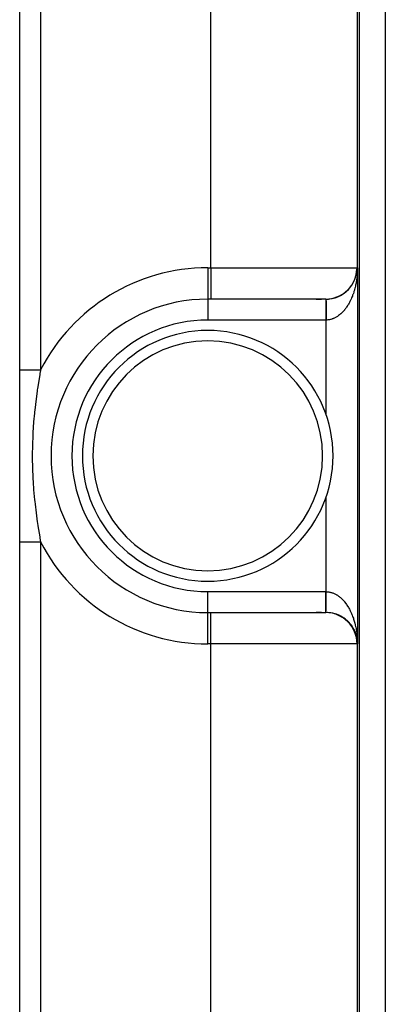
# Model space of a CAD drawing. Extents: x 24 to 1748, y -1128 to 406.
# Drawn here: x 826 to 861, y 212 to 307 of the extents above; entities that cross this region are included whole.
import ezdxf

# ---------------------------------------------------------------- set-up
doc = ezdxf.new("R2010")
doc.units = 0
doc.linetypes.add('DASHED', pattern=[11.05, 8.7, -2.35])
doc.layers.get('0').update_dxf_attribs({"linetype": 'CONTINUOUS'})
doc.layers.add('NEVIDI', color=4, linetype='DASHED')

msp = doc.modelspace()

# ---------------------------------------------------------------- linework, layer by layer
at = {"color": 2}
for p, q in [((826, 153.466881), (826, 376.533119)), ((858.5, 370), (858.5, 160)), ((861, 370), (861, 160)), ((858.293852, 283), (858.338324, 283)), ((844, 280.005233), (844, 280)), ((844.294386, 280), (844, 280)), ((844.294386, 280), (844, 280)), ((844, 280), (844, 279.996511)), ((855.293967, 280), (844.294386, 280)), ((854.391569, 280), (854.898585, 280)), ((855.338439, 268.906304), (855.338439, 268.929352)), ((855.338439, 261.070648), (855.338439, 261.093696)), ((844, 250), (844, 250.003489)), ((844, 250), (844.294386, 250)), ((844, 250), (844.294386, 250)), ((844, 249.994767), (844, 250)), ((844.294386, 250), (855.293967, 250)), ((854.890028, 250), (854.391569, 250)), ((856.264127, 249.840696), (856.277806, 249.835198)), ((856.383849, 249.79733), (856.398541, 249.790767)), ((856.501872, 249.748898), (856.517336, 249.741257)), ((856.617979, 249.695457), (856.633981, 249.686754)), ((856.731952, 249.637095), (856.74827, 249.627357)), ((856.843572, 249.5739), (856.859989, 249.563174)), ((856.952623, 249.505963), (856.968976, 249.494297)), ((857.058886, 249.43338), (857.074914, 249.420928)), ((857.162151, 249.356277), (857.177719, 249.343129)), ((857.262217, 249.274795), (857.277175, 249.261063)), ((857.358882, 249.189072), (857.373122, 249.174858)), ((857.451944, 249.099248), (857.465348, 249.084705)), ((857.541209, 249.005479), (857.553701, 248.990755)), ((857.626507, 248.907944), (857.638018, 248.893179)), ((857.707667, 248.806825), (857.718189, 248.792098)), ((857.856901, 248.594558), (857.865273, 248.580475)), ((857.987684, 248.370239), (857.993975, 248.357318)), ((858.045834, 248.254089), (858.051112, 248.241963)), ((858.098986, 248.135562), (858.103337, 248.124291)), ((858.147024, 248.014879), (858.150543, 248.004522)), ((858.338324, 247), (858.293852, 247)), ((858.336659, 247.128773), (858.338324, 247))]:
    msp.add_line(p, q, dxfattribs=at)
for centre, radius, start, end in [((855.293967, 283), 3, 270, 360), ((855.291743, 283), 3, 275.440695, 357.589758), ((844, 265), 15, 90, 270), ((855.291743, 283), 3, 270.191552, 270.558508), ((855.291743, 283), 3, 270.558508, 275.293788), ((844, 265), 12, 90, 270), ((844, 265), 12, 270, 90), ((855.293967, 247), 3, 0, 90), ((855.340662, 247), 3, 90.375793, 90.743188), ((855.340662, 247), 3, 78.375782, 90.375793), ((855.340662, 247), 3, 71.709262, 77.616951), ((855.340662, 247), 3, 64.295298, 71.090828), ((855.340662, 247), 3, 56.862901, 63.782508), ((855.340662, 247), 3, 49.421217, 56.457337), ((855.340662, 247), 3, 41.973203, 49.119777), ((855.340662, 247), 3, 34.528157, 41.780442), ((855.340662, 247), 3, 0, 34.443496)]:
    msp.add_arc(centre, radius, start, end, dxfattribs=at)
at = {"layer": 'NEVIDI', "color": 7, "linetype": 'CONTINUOUS'}
for p, q in [((828, 359.253789), (828, 273.246211)), ((844.294386, 283), (844.294386, 349.5)), ((858.293852, 349.5), (858.293852, 283)), ((844, 283), (844.294386, 283)), ((844, 283), (844, 280.005233)), ((844.294386, 283), (858.293852, 283)), ((844.294386, 283), (844.294386, 280)), ((858.336552, 282.844184), (858.331431, 282.701674)), ((858.337448, 282.91504), (858.334474, 282.786344)), ((858.337529, 282.922904), (858.337448, 282.91504)), ((858.338324, 283), (858.338324, 247)), ((858.253078, 281.857944), (858.233866, 281.733363)), ((858.264723, 281.940723), (858.253078, 281.857944)), ((858.280737, 282.066553), (858.264723, 281.940723)), ((858.290254, 282.150047), (858.280737, 282.066553)), ((858.303037, 282.276872), (858.290254, 282.150047)), ((858.310418, 282.361047), (858.303037, 282.276872)), ((858.310731, 282.364857), (858.310418, 282.361047)), ((858.319936, 282.488509), (858.310731, 282.364857)), ((858.325162, 282.573184), (858.319936, 282.488509)), ((858.331431, 282.701674), (858.325162, 282.573184)), ((858.05834, 280.930211), (858.03647, 280.853285)), ((858.09004, 281.048107), (858.05834, 280.930211)), ((858.092184, 281.056384), (858.09004, 281.048107)), ((858.109893, 281.126346), (858.092184, 281.056384)), ((858.13844, 281.24582), (858.109893, 281.126346)), ((858.156372, 281.32576), (858.13844, 281.24582)), ((858.181867, 281.447216), (858.156372, 281.32576)), ((858.197727, 281.528246), (858.181867, 281.447216)), ((858.220102, 281.651378), (858.197727, 281.528246)), ((858.228172, 281.698792), (858.220102, 281.651378)), ((858.233866, 281.733363), (858.228172, 281.698792)), ((844, 279.996511), (844, 278)), ((855.294805, 280), (855.294805, 279.994828)), ((855.294805, 279.994828), (855.294805, 279.994247)), ((855.294805, 279.994247), (855.294805, 279.9841)), ((855.294805, 279.9841), (855.294805, 279.974113)), ((855.294805, 279.974113), (855.294805, 279.972841)), ((855.294805, 279.972841), (855.294805, 279.937678)), ((855.294805, 279.937678), (855.294805, 279.936631)), ((855.294805, 279.936631), (855.294805, 279.935763)), ((855.294805, 279.935763), (855.294805, 279.885879)), ((855.320986, 280.000114), (855.320986, 280.000114)), ((855.320986, 280.000114), (855.320992, 279.999426)), ((855.320992, 279.999426), (855.321003, 279.998211)), ((855.321003, 279.998211), (855.321026, 279.995532)), ((855.321026, 279.995532), (855.321028, 279.995268)), ((855.321028, 279.995268), (855.321031, 279.99493)), ((855.321031, 279.99493), (855.321052, 279.992539)), ((855.321052, 279.992539), (855.321097, 279.987359)), ((855.321097, 279.987359), (855.321134, 279.983122)), ((855.321134, 279.983122), (855.321199, 279.975717)), ((855.321199, 279.975717), (855.321201, 279.97542)), ((855.321201, 279.97542), (855.321212, 279.974215)), ((855.321212, 279.974215), (855.321249, 279.969961)), ((855.321249, 279.969961), (855.321333, 279.960356)), ((855.321333, 279.960356), (855.321396, 279.953105)), ((855.321396, 279.953105), (855.321499, 279.941301)), ((855.321499, 279.941301), (855.321512, 279.939793)), ((855.321512, 279.939793), (855.32153, 279.937754)), ((855.32153, 279.937754), (855.321576, 279.932566)), ((855.321576, 279.932566), (855.321698, 279.918593)), ((857.697517, 279.945581), (857.671203, 279.890178)), ((857.728596, 280.013131), (857.697517, 279.945581)), ((857.774451, 280.117305), (857.728596, 280.013131)), ((857.803784, 280.186994), (857.774451, 280.117305)), ((857.84692, 280.294237), (857.803784, 280.186994)), ((857.874464, 280.365953), (857.84692, 280.294237)), ((857.905386, 280.449772), (857.874464, 280.365953)), ((857.914797, 280.476025), (857.905386, 280.449772)), ((857.940521, 280.549686), (857.914797, 280.476025)), ((857.977964, 280.662311), (857.940521, 280.549686)), ((858.001866, 280.737937), (857.977964, 280.662311)), ((858.03647, 280.853285), (858.001866, 280.737937)), ((855.294805, 279.858372), (855.294804, 279.819082)), ((855.294804, 279.819082), (855.294804, 279.815807)), ((855.294804, 279.815807), (855.294804, 279.750503)), ((855.294804, 279.750503), (855.294804, 279.737773)), ((855.294804, 279.737773), (855.294804, 279.733961)), ((855.294804, 279.733961), (855.294804, 279.642737)), ((855.294804, 279.642737), (855.294804, 279.638208)), ((855.294804, 279.638208), (855.294804, 279.614907)), ((855.294804, 279.614907), (855.294804, 279.534601)), ((855.294804, 279.534601), (855.294804, 279.529559)), ((855.294804, 279.529559), (855.294804, 279.453447)), ((855.294804, 279.453447), (855.294804, 279.414214)), ((855.294804, 279.414214), (855.294804, 279.408656)), ((855.294804, 279.408656), (855.294804, 279.282564)), ((855.294804, 279.282564), (855.294804, 279.276463)), ((855.294804, 279.276463), (855.294805, 279.26912)), ((855.294805, 279.885879), (855.294805, 279.883237)), ((855.294805, 279.883237), (855.294805, 279.858372)), ((855.294805, 279.26912), (855.294805, 279.140794)), ((855.294805, 279.140794), (855.294805, 279.134339)), ((855.294805, 279.134339), (855.294805, 279.064418)), ((855.294805, 279.064418), (855.294805, 278.99001)), ((855.294805, 278.99001), (855.294805, 278.983186)), ((855.294805, 278.983186), (855.294805, 278.842809)), ((855.321698, 279.918593), (855.321787, 279.908399)), ((855.321787, 279.908399), (855.321927, 279.89228)), ((855.321927, 279.89228), (855.32196, 279.888504)), ((855.32196, 279.888504), (855.321983, 279.885952)), ((855.321983, 279.885952), (855.322029, 279.880645)), ((855.322029, 279.880645), (855.322188, 279.86241)), ((855.322188, 279.86241), (855.322302, 279.849397)), ((855.322302, 279.849397), (855.32248, 279.829031)), ((855.32248, 279.829031), (855.322537, 279.82247)), ((855.322537, 279.82247), (855.322566, 279.819145)), ((855.322566, 279.819145), (855.322606, 279.814573)), ((855.322606, 279.814573), (855.322801, 279.792208)), ((855.322801, 279.792208), (855.32294, 279.77638)), ((855.32294, 279.77638), (855.323152, 279.752015)), ((855.323152, 279.752015), (855.323243, 279.741648)), ((855.323243, 279.741648), (855.323276, 279.73783)), ((855.323276, 279.73783), (855.323302, 279.734849)), ((855.323302, 279.734849), (855.323532, 279.708531)), ((855.323532, 279.708531), (855.323693, 279.690057)), ((855.323693, 279.690057), (855.32394, 279.661831)), ((855.32394, 279.661831), (855.324066, 279.647317)), ((855.324066, 279.647317), (855.324106, 279.642796)), ((855.324106, 279.642796), (855.324112, 279.642082)), ((855.324112, 279.642082), (855.324375, 279.612)), ((855.324375, 279.612), (855.324557, 279.591085)), ((855.324557, 279.591085), (855.324836, 279.559135)), ((855.324836, 279.559135), (855.325008, 279.539441)), ((855.325008, 279.539441), (855.32503, 279.536953)), ((855.32503, 279.536953), (855.325051, 279.534552)), ((855.325051, 279.534552), (855.325323, 279.503341)), ((855.325323, 279.503341), (855.325527, 279.480006)), ((855.325527, 279.480006), (855.325835, 279.444721)), ((855.325835, 279.444721), (855.326048, 279.420281)), ((855.326048, 279.420281), (855.3261, 279.414296)), ((855.3261, 279.414296), (855.32637, 279.38335)), ((855.32637, 279.38335), (855.326593, 279.357811)), ((855.326593, 279.357811), (855.326929, 279.31934)), ((855.326929, 279.31934), (855.32716, 279.292866)), ((855.32716, 279.292866), (855.327198, 279.288516)), ((855.327198, 279.288516), (855.327248, 279.2827)), ((855.327248, 279.2827), (855.327509, 279.252844)), ((855.327509, 279.252844), (855.327748, 279.225447)), ((855.327748, 279.225447), (855.328109, 279.184023)), ((855.328109, 279.184023), (855.328355, 279.155832)), ((855.328355, 279.155832), (855.328428, 279.147543)), ((855.328428, 279.147543), (855.328486, 279.14089)), ((855.328486, 279.14089), (855.328729, 279.113007)), ((855.328729, 279.113007), (855.328982, 279.08396)), ((855.328982, 279.08396), (855.329367, 279.039894)), ((855.329367, 279.039894), (855.329627, 279.010044)), ((855.329627, 279.010044), (855.329743, 278.996783)), ((855.329743, 278.996783), (855.329801, 278.990128)), ((855.329801, 278.990128), (855.330022, 278.964824)), ((857.151101, 279.042454), (857.089025, 278.965159)), ((857.1914, 279.094884), (857.151101, 279.042454)), ((857.251444, 279.176469), (857.1914, 279.094884)), ((857.2904, 279.231727), (857.251444, 279.176469)), ((857.348228, 279.317324), (857.2904, 279.231727)), ((857.385749, 279.375268), (857.348228, 279.317324)), ((857.393936, 279.388175), (857.385749, 279.375268)), ((857.441409, 279.464938), (857.393936, 279.388175)), ((857.477526, 279.525636), (857.441409, 279.464938)), ((857.530851, 279.619129), (857.477526, 279.525636)), ((857.565337, 279.68221), (857.530851, 279.619129)), ((857.616257, 279.779405), (857.565337, 279.68221)), ((857.64904, 279.844724), (857.616257, 279.779405)), ((857.671203, 279.890178), (857.64904, 279.844724)), ((855.294805, 278.824153), (855.294804, 278.665915)), ((855.294804, 278.665915), (855.294804, 278.658496)), ((855.294804, 278.658496), (855.294804, 278.607778)), ((855.294804, 278.607778), (855.294804, 278.495361)), ((855.294804, 278.495361), (855.294804, 278.487758)), ((855.294804, 278.487758), (855.294804, 278.363121)), ((855.294804, 278.363121), (855.294804, 278.320727)), ((855.294804, 278.320727), (855.294804, 278.313042)), ((855.294804, 278.313042), (855.294804, 278.143653)), ((855.294804, 278.143653), (855.294804, 278.135794)), ((855.294804, 278.135794), (855.294804, 278.112813)), ((855.294804, 278.112813), (855.294804, 278)), ((855.294805, 278.842809), (855.294805, 278.831222)), ((855.294805, 278.831222), (855.294805, 278.824153)), ((855.330022, 278.964824), (855.330289, 278.934232)), ((855.330289, 278.934232), (855.330692, 278.887941)), ((855.330692, 278.887941), (855.330965, 278.856664)), ((855.330965, 278.856664), (855.331122, 278.83871)), ((855.331122, 278.83871), (855.331185, 278.831506)), ((855.331185, 278.831506), (855.331378, 278.80939)), ((855.331378, 278.80939), (855.331657, 278.777394)), ((855.331657, 278.777394), (855.332076, 278.729314)), ((855.332076, 278.729314), (855.332361, 278.696736)), ((855.332361, 278.696736), (855.332561, 278.673773)), ((855.332561, 278.673773), (855.332628, 278.666096)), ((855.332628, 278.666096), (855.332787, 278.647864)), ((855.332787, 278.647864), (855.333077, 278.614622)), ((855.333077, 278.614622), (855.333508, 278.565197)), ((855.333508, 278.565197), (855.333802, 278.531513)), ((855.333802, 278.531513), (855.334051, 278.502955)), ((855.334051, 278.502955), (855.334116, 278.49553)), ((855.334116, 278.49553), (855.334239, 278.481468)), ((855.334239, 278.481468), (855.334536, 278.447394)), ((855.334536, 278.447394), (855.334977, 278.396834)), ((855.334977, 278.396834), (855.335277, 278.362438)), ((855.335277, 278.362438), (855.335571, 278.328802)), ((855.335571, 278.328802), (855.33564, 278.320873)), ((855.33564, 278.320873), (855.335722, 278.311451)), ((855.335722, 278.311451), (855.336024, 278.276903)), ((855.336024, 278.276903), (855.336472, 278.225483)), ((855.336472, 278.225483), (855.336776, 278.190642)), ((855.336776, 278.190642), (855.337117, 278.151636)), ((855.337117, 278.151636), (855.337185, 278.143828)), ((855.337185, 278.143828), (855.337226, 278.139092)), ((855.337226, 278.139092), (855.337532, 278.104125)), ((855.337532, 278.104125), (855.337983, 278.052439)), ((855.337983, 278.052439), (855.338288, 278.017426)), ((855.746934, 278.052659), (855.670387, 278.035638)), ((855.797295, 278.065681), (855.746934, 278.052659)), ((855.873408, 278.088132), (855.797295, 278.065681)), ((855.923317, 278.10468), (855.873408, 278.088132)), ((855.966523, 278.120184), (855.923317, 278.10468)), ((855.998883, 278.13252), (855.966523, 278.120184)), ((856.048361, 278.152589), (855.998883, 278.13252)), ((856.123127, 278.185723), (856.048361, 278.152589)), ((856.172079, 278.209277), (856.123127, 278.185723)), ((856.245922, 278.247649), (856.172079, 278.209277)), ((856.294259, 278.274655), (856.245922, 278.247649)), ((856.358361, 278.312825), (856.294259, 278.274655)), ((856.367076, 278.318226), (856.358361, 278.312825)), ((856.414806, 278.348713), (856.367076, 278.318226)), ((856.486295, 278.397311), (856.414806, 278.348713)), ((856.533232, 278.431175), (856.486295, 278.397311)), ((856.603641, 278.484964), (856.533232, 278.431175)), ((856.649574, 278.522039), (856.603641, 278.484964)), ((856.718548, 278.580747), (856.649574, 278.522039)), ((856.731446, 278.592139), (856.718548, 278.580747)), ((856.763625, 278.621143), (856.731446, 278.592139)), ((856.830997, 278.684619), (856.763625, 278.621143)), ((856.874897, 278.728045), (856.830997, 278.684619)), ((856.940639, 278.796255), (856.874897, 278.728045)), ((856.983464, 278.842812), (856.940639, 278.796255)), ((857.047443, 278.915638), (856.983464, 278.842812)), ((857.078851, 278.952878), (857.047443, 278.915638)), ((857.089025, 278.965159), (857.078851, 278.952878)), ((855.294804, 278), (844, 278)), ((855.312108, 278.00003), (855.294804, 278)), ((855.316622, 278.000048), (855.312108, 278.00003)), ((855.335141, 278.000163), (855.316622, 278.000048)), ((855.338439, 278.00019), (855.335141, 278.000163)), ((855.338288, 278.017426), (855.338439, 278.00019)), ((855.363924, 278.000704), (855.338439, 278.00019)), ((855.338439, 268.929352), (855.338439, 278.00019)), ((855.414885, 278.002836), (855.363924, 278.000704)), ((855.491939, 278.008847), (855.414885, 278.002836)), ((855.542751, 278.014645), (855.491939, 278.008847)), ((855.562857, 278.017341), (855.542751, 278.014645)), ((855.61971, 278.0262), (855.562857, 278.017341)), ((855.670387, 278.035638), (855.61971, 278.0262)), ((826, 273.246211), (826.011014, 273.246211)), ((826.011014, 273.246211), (826.013555, 273.246211)), ((826.013555, 273.246211), (826.015893, 273.246211)), ((826.015893, 273.246211), (826.056763, 273.246211)), ((826.056763, 273.246211), (826.062328, 273.246211)), ((826.062328, 273.246211), (826.063376, 273.246211)), ((826.063376, 273.246211), (826.137216, 273.246211)), ((826.137216, 273.246211), (826.141613, 273.246211)), ((826.141613, 273.246211), (826.145672, 273.246211)), ((826.145672, 273.246211), (826.249484, 273.246211)), ((826.249484, 273.246211), (826.250929, 273.246211)), ((826.250929, 273.246211), (826.262259, 273.246211)), ((826.262259, 273.246211), (826.385117, 273.246211)), ((826.385117, 273.246211), (826.395969, 273.246211)), ((826.395969, 273.246211), (826.409835, 273.246211)), ((826.409835, 273.246211), (826.546532, 273.246211)), ((826.546532, 273.246211), (826.569599, 273.246211)), ((826.569599, 273.246211), (826.585787, 273.246211)), ((826.585787, 273.246211), (826.730972, 273.246211)), ((826.730972, 273.246211), (826.768835, 273.246211)), ((826.768835, 273.246211), (826.787003, 273.246211)), ((826.787003, 273.246211), (826.935543, 273.246211)), ((826.935543, 273.246211), (826.990056, 273.246211)), ((826.990056, 273.246211), (827.010091, 273.246211)), ((827.010091, 273.246211), (827.157184, 273.246211)), ((827.157184, 273.246211), (827.229334, 273.246211)), ((827.229334, 273.246211), (827.250689, 273.246211)), ((827.250689, 273.246211), (827.392153, 273.246211)), ((827.392153, 273.246211), (827.482361, 273.246211)), ((827.482361, 273.246211), (827.504633, 273.246211)), ((827.504633, 273.246211), (827.636857, 273.246211)), ((827.636857, 273.246211), (827.744651, 273.246211)), ((827.915526, 272.76172), (827.703806, 271.439298)), ((827.744651, 273.246211), (827.767491, 273.246211)), ((827.767491, 273.246211), (827.887288, 273.246211)), ((827.887288, 273.246211), (828, 273.246211)), ((827.937323, 272.888625), (827.915526, 272.76172)), ((827.985181, 273.1626), (827.937323, 272.888625)), ((827.999998, 273.246215), (827.985181, 273.1626)), ((827.665364, 271.17648), (827.5681, 270.466193)), ((827.686006, 271.31869), (827.665364, 271.17648)), ((827.703806, 271.439298), (827.686006, 271.31869)), ((827.5681, 270.466193), (827.438068, 269.368204)), ((827.40964, 269.093625), (827.333216, 268.251745)), ((827.420713, 269.202534), (827.40964, 269.093625)), ((827.438068, 269.368204), (827.420713, 269.202534)), ((827.333216, 268.251745), (827.262134, 267.215059)), ((827.247228, 266.93045), (827.214757, 266.079632)), ((827.262134, 267.215059), (827.247228, 266.93045)), ((827.214757, 266.079632), (827.199977, 265.012207)), ((827.199977, 265.012207), (827.200939, 264.727063)), ((827.200939, 264.727063), (827.214844, 263.920381)), ((827.214844, 263.920381), (827.261124, 262.804737)), ((827.261124, 262.804737), (827.277765, 262.522134)), ((827.277765, 262.522134), (827.33326, 261.748227)), ((827.33326, 261.748227), (827.420698, 260.797666)), ((827.420698, 260.797666), (827.436683, 260.644835)), ((827.436683, 260.644835), (827.466478, 260.372255)), ((827.466478, 260.372255), (827.5681, 259.533807)), ((855.338439, 251.99981), (855.338439, 261.070648)), ((827.5681, 259.533807), (827.686002, 258.681343)), ((827.686002, 258.681343), (827.702812, 258.567402)), ((827.702812, 258.567402), (827.742358, 258.305405)), ((827.742358, 258.305405), (827.915525, 257.238289)), ((826, 256.753789), (826.013556, 256.753789)), ((826.013556, 256.753789), (826.015893, 256.753789)), ((826.015893, 256.753789), (826.016368, 256.753789)), ((826.016368, 256.753789), (826.062329, 256.753789)), ((826.062329, 256.753789), (826.063376, 256.753789)), ((826.063376, 256.753789), (826.068149, 256.753789)), ((826.068149, 256.753789), (826.141614, 256.753789)), ((826.141614, 256.753789), (826.145672, 256.753789)), ((826.145672, 256.753789), (826.154447, 256.753789)), ((826.154447, 256.753789), (826.249484, 256.753789)), ((826.249484, 256.753789), (826.262259, 256.753789)), ((826.262259, 256.753789), (826.273722, 256.753789)), ((826.273722, 256.753789), (826.385117, 256.753789)), ((826.385117, 256.753789), (826.409835, 256.753789)), ((826.409835, 256.753789), (826.423852, 256.753789)), ((826.423852, 256.753789), (826.546531, 256.753789)), ((826.546531, 256.753789), (826.585786, 256.753789)), ((826.585786, 256.753789), (826.602146, 256.753789)), ((826.602146, 256.753789), (826.730972, 256.753789)), ((826.730972, 256.753789), (826.787002, 256.753789)), ((826.787002, 256.753789), (826.805378, 256.753789)), ((826.805378, 256.753789), (826.935543, 256.753789)), ((826.935543, 256.753789), (827.010091, 256.753789)), ((827.010091, 256.753789), (827.030119, 256.753789)), ((827.030119, 256.753789), (827.157183, 256.753789)), ((827.157183, 256.753789), (827.250689, 256.753789)), ((827.250689, 256.753789), (827.272053, 256.753789)), ((827.272053, 256.753789), (827.392152, 256.753789)), ((827.392152, 256.753789), (827.504667, 256.753789)), ((827.504667, 256.753789), (827.526961, 256.753789)), ((827.526961, 256.753789), (827.636856, 256.753789)), ((827.636856, 256.753789), (827.76749, 256.753789)), ((827.76749, 256.753789), (827.790352, 256.753789)), ((827.790352, 256.753789), (827.887288, 256.753789)), ((827.887288, 256.753789), (828, 256.753789)), ((827.915525, 257.238289), (827.937315, 257.111419)), ((827.937315, 257.111419), (827.999994, 256.753785)), ((828, 256.753789), (828, 170.746211)), ((844, 252), (855.294804, 252)), ((844, 250.003489), (844, 252)), ((855.294804, 252), (855.298102, 251.999999)), ((855.294804, 251.887289), (855.294804, 252)), ((855.294804, 251.856347), (855.294804, 251.887289)), ((855.294804, 251.848501), (855.294804, 251.856347)), ((855.294804, 251.679273), (855.294804, 251.848501)), ((855.294804, 251.671533), (855.294804, 251.679273)), ((855.294804, 251.636792), (855.294804, 251.671533)), ((855.298102, 251.999999), (855.316622, 251.999952)), ((855.316622, 251.999952), (855.321136, 251.999931)), ((855.321136, 251.999931), (855.338439, 251.99981)), ((855.334977, 251.603166), (855.335421, 251.653993)), ((855.335421, 251.653993), (855.33564, 251.679159)), ((855.33564, 251.679159), (855.335706, 251.68667)), ((855.335706, 251.68667), (855.335722, 251.688549)), ((855.335722, 251.688549), (855.33617, 251.739862)), ((855.33617, 251.739862), (855.336472, 251.774517)), ((855.336472, 251.774517), (855.336923, 251.826147)), ((855.336923, 251.826147), (855.337185, 251.856154)), ((855.337185, 251.856154), (855.337226, 251.860908)), ((855.337226, 251.860908), (855.33726, 251.864751)), ((855.33726, 251.864751), (855.337679, 251.912824)), ((855.337679, 251.912824), (855.337983, 251.947561)), ((855.337983, 251.947561), (855.338436, 251.999536)), ((855.338436, 251.999536), (855.338439, 251.99981)), ((855.338439, 251.99981), (855.414885, 251.997164)), ((855.414885, 251.997164), (855.465714, 251.993575)), ((855.465714, 251.993575), (855.542751, 251.985356)), ((855.542751, 251.985356), (855.562856, 251.982659)), ((855.562856, 251.982659), (855.593642, 251.978089)), ((855.593642, 251.978089), (855.670386, 251.964362)), ((855.670386, 251.964362), (855.720911, 251.953502)), ((855.720911, 251.953502), (855.797294, 251.934319)), ((855.797294, 251.934319), (855.847543, 251.919872)), ((855.847543, 251.919872), (855.923318, 251.89532)), ((855.923318, 251.89532), (855.966523, 251.879815)), ((855.966523, 251.879815), (855.973239, 251.877306)), ((855.973239, 251.877306), (856.048362, 251.847411)), ((856.048362, 251.847411), (856.097741, 251.82591)), ((856.097741, 251.82591), (856.172081, 251.790722)), ((856.172081, 251.790722), (856.22086, 251.765761)), ((856.22086, 251.765761), (856.294261, 251.725344)), ((856.294261, 251.725344), (856.342386, 251.696942)), ((856.342386, 251.696942), (856.358363, 251.687174)), ((856.358363, 251.687174), (856.414808, 251.651286)), ((856.414808, 251.651286), (856.462226, 251.61945)), ((855.294804, 251.504639), (855.294804, 251.636792)), ((855.294804, 251.497206), (855.294804, 251.504639)), ((855.294804, 251.392155), (855.294804, 251.497206)), ((855.294804, 251.334085), (855.294804, 251.392155)), ((855.294804, 251.32665), (855.294804, 251.334085)), ((855.294805, 251.168778), (855.294804, 251.32665)), ((855.294804, 250.717436), (855.294805, 250.730928)), ((855.294804, 250.711427), (855.294804, 250.717436)), ((855.294804, 250.585786), (855.294804, 250.711427)), ((855.294805, 251.16165), (855.294805, 251.168778)), ((855.294805, 251.15711), (855.294805, 251.16165)), ((855.294805, 251.00999), (855.294805, 251.15711)), ((855.294805, 251.003328), (855.294805, 251.00999)), ((855.294805, 250.935544), (855.294805, 251.003328)), ((855.294805, 250.859206), (855.294805, 250.935544)), ((855.294805, 250.852711), (855.294805, 250.859206)), ((855.294805, 250.730928), (855.294805, 250.852711)), ((855.326929, 250.680754), (855.327247, 250.717195)), ((855.327247, 250.717195), (855.327273, 250.720073)), ((855.327273, 250.720073), (855.327299, 250.723067)), ((855.327299, 250.723067), (855.327509, 250.747188)), ((855.327509, 250.747188), (855.327865, 250.788021)), ((855.327865, 250.788021), (855.328109, 250.815976)), ((855.328109, 250.815976), (855.328477, 250.858057)), ((855.328477, 250.858057), (855.328486, 250.859084)), ((855.328486, 250.859084), (855.328543, 250.865622)), ((855.328543, 250.865622), (855.328729, 250.886992)), ((855.328729, 250.886992), (855.329107, 250.93034)), ((855.329107, 250.93034), (855.329367, 250.960106)), ((855.329367, 250.960106), (855.329755, 251.004638)), ((855.329755, 251.004638), (855.329801, 251.009852)), ((855.329801, 251.009852), (855.32986, 251.016585)), ((855.32986, 251.016585), (855.330022, 251.035176)), ((855.330022, 251.035176), (855.33042, 251.080805)), ((855.33042, 251.080805), (855.330693, 251.112058)), ((855.330693, 251.112058), (855.331099, 251.1587)), ((855.331099, 251.1587), (855.331186, 251.16863)), ((855.331186, 251.16863), (855.33125, 251.175944)), ((855.33125, 251.175944), (855.331378, 251.19061)), ((855.331378, 251.19061), (855.331794, 251.238288)), ((855.331794, 251.238288), (855.332076, 251.270686)), ((855.332076, 251.270686), (855.332499, 251.319092)), ((855.332499, 251.319092), (855.332628, 251.333936)), ((855.332628, 251.333936), (855.332692, 251.341209)), ((855.332692, 251.341209), (855.332787, 251.352135)), ((855.332787, 251.352135), (855.333216, 251.401286)), ((855.333216, 251.401286), (855.333508, 251.434803)), ((855.333508, 251.434803), (855.333943, 251.484598)), ((855.333943, 251.484598), (855.334116, 251.504455)), ((855.334116, 251.504455), (855.334186, 251.512496)), ((855.334186, 251.512496), (855.334239, 251.518532)), ((855.334239, 251.518532), (855.334678, 251.568893)), ((855.334678, 251.568893), (855.334977, 251.603166)), ((856.462226, 251.61945), (856.533233, 251.568824)), ((856.533233, 251.568824), (856.579774, 251.533677)), ((856.579774, 251.533677), (856.649575, 251.477962)), ((856.649575, 251.477962), (856.695177, 251.439562)), ((856.695177, 251.439562), (856.731445, 251.407862)), ((856.731445, 251.407862), (856.763624, 251.378859)), ((856.763624, 251.378859), (856.808178, 251.337305)), ((856.808178, 251.337305), (856.874895, 251.271957)), ((856.874895, 251.271957), (856.918361, 251.227295)), ((856.918361, 251.227295), (856.983462, 251.157191)), ((856.983462, 251.157191), (857.025788, 251.109461)), ((857.025788, 251.109461), (857.078848, 251.047125)), ((857.078848, 251.047125), (857.088955, 251.034926)), ((857.088955, 251.034926), (857.130103, 250.984155)), ((857.130103, 250.984155), (857.191397, 250.905119)), ((857.191397, 250.905119), (857.231125, 250.851614)), ((857.231125, 250.851614), (857.290398, 250.768276)), ((857.290398, 250.768276), (857.328865, 250.711826)), ((857.328865, 250.711826), (857.385747, 250.624734)), ((844, 247), (844, 249.994767)), ((844.294386, 247), (844.294386, 250)), ((855.294804, 250.580251), (855.294804, 250.585786)), ((855.294804, 250.546492), (855.294804, 250.580251)), ((855.294804, 250.465399), (855.294804, 250.546492)), ((855.294804, 250.460321), (855.294804, 250.465399)), ((855.294804, 250.38512), (855.294804, 250.460321)), ((855.294804, 250.357263), (855.294804, 250.38512)), ((855.294804, 250.352799), (855.294804, 250.357263)), ((855.294804, 250.262227), (855.294804, 250.352799)), ((855.294804, 250.258358), (855.294804, 250.262227)), ((855.294804, 250.249454), (855.294804, 250.258358)), ((855.294804, 250.180918), (855.294804, 250.249454)), ((855.294804, 250.177704), (855.294804, 250.180918)), ((855.294805, 250.141613), (855.294804, 250.177704)), ((855.294805, 250.114121), (855.294805, 250.141613)), ((855.294805, 250.111519), (855.294805, 250.114121)), ((855.294805, 250.06338), (855.294805, 250.111519)), ((855.294805, 250.062322), (855.294805, 250.06338)), ((855.294805, 250.060393), (855.294805, 250.062322)), ((855.294805, 250.025887), (855.294805, 250.060393)), ((855.294805, 250.024654), (855.294805, 250.025887)), ((855.294805, 250.015899), (855.294805, 250.024654)), ((855.294805, 250.005172), (855.294805, 250.015899)), ((855.294805, 250.004622), (855.294805, 250.005172)), ((855.294805, 250), (855.294805, 250.004622)), ((855.320986, 249.999886), (855.320987, 249.999962)), ((855.320987, 249.999962), (855.320992, 250.000574)), ((855.320992, 250.000574), (855.32101, 250.002601)), ((855.32101, 250.002601), (855.321028, 250.004732)), ((855.321028, 250.004732), (855.321031, 250.005068)), ((855.321031, 250.005068), (855.321036, 250.005647)), ((855.321036, 250.005647), (855.321066, 250.008997)), ((855.321066, 250.008997), (855.321097, 250.012641)), ((855.321097, 250.012641), (855.321154, 250.019148)), ((855.321154, 250.019148), (855.321199, 250.024283)), ((855.321199, 250.024283), (855.321212, 250.025791)), ((855.321212, 250.025791), (855.321223, 250.027095)), ((855.321223, 250.027095), (855.321275, 250.032995)), ((855.321275, 250.032995), (855.321333, 250.039644)), ((855.321333, 250.039644), (855.321428, 250.050563)), ((855.321428, 250.050563), (855.321499, 250.058699)), ((855.321499, 250.058699), (855.32153, 250.062242)), ((855.32153, 250.062242), (855.321547, 250.064156)), ((855.321547, 250.064156), (855.321614, 250.071803)), ((855.321614, 250.071803), (855.321698, 250.081407)), ((855.321698, 250.081407), (855.321831, 250.096664)), ((855.321831, 250.096664), (855.321927, 250.10772)), ((855.321927, 250.10772), (855.321983, 250.114059)), ((855.321983, 250.114059), (855.322007, 250.116788)), ((855.322007, 250.116788), (855.32208, 250.12516)), ((855.32208, 250.12516), (855.322188, 250.13759)), ((855.322188, 250.13759), (855.322359, 250.15714)), ((855.322359, 250.15714), (855.32248, 250.170968)), ((855.32248, 250.170968), (855.322567, 250.180917)), ((855.322567, 250.180917), (855.322596, 250.184228)), ((855.322596, 250.184228), (855.322669, 250.192631)), ((855.322669, 250.192631), (855.322801, 250.207792)), ((855.322801, 250.207792), (855.323008, 250.231483)), ((855.323008, 250.231483), (855.323152, 250.247985)), ((855.323152, 250.247985), (855.323276, 250.262159)), ((855.323276, 250.262159), (855.323309, 250.265967)), ((855.323309, 250.265967), (855.323376, 250.273657)), ((855.323376, 250.273657), (855.323532, 250.291469)), ((855.323532, 250.291469), (855.323773, 250.319078)), ((855.323773, 250.319078), (855.323939, 250.338168)), ((855.323939, 250.338168), (855.324106, 250.357186)), ((855.324106, 250.357186), (855.324146, 250.361827)), ((855.324146, 250.361827), (855.324197, 250.367666)), ((855.324197, 250.367666), (855.324374, 250.388)), ((855.324374, 250.388), (855.324647, 250.419265)), ((855.324647, 250.419265), (855.324836, 250.440891)), ((855.324836, 250.440891), (855.32505, 250.465361)), ((855.32505, 250.465361), (855.325092, 250.47024)), ((855.325092, 250.47024), (855.325124, 250.473914)), ((855.325124, 250.473914), (855.325324, 250.496741)), ((855.325324, 250.496741), (855.325626, 250.531394)), ((855.325626, 250.531394), (855.325836, 250.555422)), ((855.325836, 250.555422), (855.3261, 250.585703)), ((855.3261, 250.585703), (855.326152, 250.591714)), ((855.326152, 250.591714), (855.326371, 250.6168)), ((855.326371, 250.6168), (855.326701, 250.654625)), ((855.326701, 250.654625), (855.326929, 250.680754)), ((857.385747, 250.624734), (857.393934, 250.611827)), ((857.393934, 250.611827), (857.422764, 250.565609)), ((857.422764, 250.565609), (857.477524, 250.474366)), ((857.477524, 250.474366), (857.512809, 250.413039)), ((857.512809, 250.413039), (857.565336, 250.317792)), ((857.565336, 250.317792), (857.599084, 250.253935)), ((857.599084, 250.253935), (857.64904, 250.155278)), ((857.64904, 250.155278), (857.671202, 250.109823)), ((857.671202, 250.109823), (857.681216, 250.088927)), ((857.681216, 250.088927), (857.728596, 249.98687)), ((857.728596, 249.98687), (857.759041, 249.918331)), ((857.759041, 249.918331), (857.803784, 249.813007)), ((857.803784, 249.813007), (857.832426, 249.742461)), ((857.832426, 249.742461), (857.874463, 249.634048)), ((857.874463, 249.634048), (857.90139, 249.561268)), ((857.90139, 249.561268), (857.905386, 249.550229)), ((857.905386, 249.550229), (857.940521, 249.450315)), ((857.940521, 249.450315), (857.965541, 249.375809)), ((857.965541, 249.375809), (858.001865, 249.262065)), ((858.001865, 249.262065), (858.024892, 249.186132)), ((858.024892, 249.186132), (858.058339, 249.069791)), ((858.058339, 249.069791), (858.079456, 248.992162)), ((858.079456, 248.992162), (858.092184, 248.943618)), ((858.092184, 248.943618), (858.109893, 248.873657)), ((858.109893, 248.873657), (858.129018, 248.794601)), ((858.129018, 248.794601), (858.156371, 248.674243)), ((858.156371, 248.674243), (858.173474, 248.593881)), ((858.173474, 248.593881), (858.197726, 248.471757)), ((858.197726, 248.471757), (858.2127, 248.390631)), ((858.2127, 248.390631), (858.228171, 248.301211)), ((858.228171, 248.301211), (858.233866, 248.266641)), ((858.233866, 248.266641), (858.246755, 248.184544)), ((858.246755, 248.184544), (858.264722, 248.059281)), ((858.264722, 248.059281), (858.275504, 247.976346)), ((858.275504, 247.976346), (858.290253, 247.849956)), ((844.294386, 247), (844, 247)), ((844.294386, 180.5), (844.294386, 247)), ((858.293852, 247), (844.294386, 247)), ((858.290253, 247.849956), (858.298935, 247.766049)), ((858.293852, 247), (858.293852, 180.5)), ((858.298935, 247.766049), (858.310418, 247.638956)), ((858.31696, 247.554312), (858.325162, 247.426818)), ((858.325162, 247.426818), (858.32952, 247.342085)), ((858.32952, 247.342085), (858.334474, 247.213658))]:
    msp.add_line(p, q, dxfattribs=at)
for radius, start, end in [(18, 90, 152.733956), (13, 90, 270), (11, 90, 270), (11, 270, 90), (18, 207.266044, 270)]:
    msp.add_arc((844, 265), radius, start, end, dxfattribs=at)

doc.saveas('drawing.dxf')
